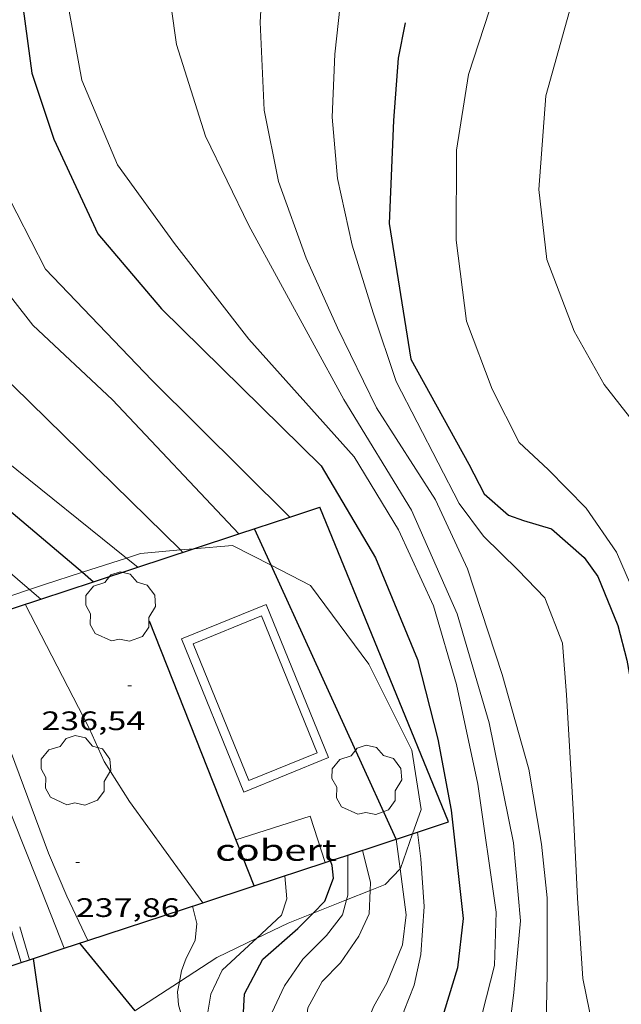
# Model space of a CAD drawing. Units: inches. Extents: x 453000 to 454004, y 4601998 to 4602502.
# Drawn here: x 453288 to 453321, y 4602171 to 4602227 of the extents above; entities that cross this region are included whole.
import ezdxf
from ezdxf.enums import TextEntityAlignment as Align

# ---------------------------------------------------------------- set-up
doc = ezdxf.new("R2010")
doc.units = ezdxf.units.IN
doc.header["$MEASUREMENT"] = 0
for name, color, linetype, lineweight in [('ARBRE', 7, 'Continuous', 0), ('BOSC', 7, 'Continuous', 0), ('COBERT', 7, 'Continuous', 0), ('CORBA DE NIVELL', 7, 'Continuous', 0), ('CORBA MESTRA', 7, 'Continuous', 0), ('COTA ALTIMETRICA', 7, 'Continuous', 0), ('ESCALES', 7, 'Continuous', 0), ('MUR CONTENCIO', 7, 'Continuous', 0), ('PISCINA', 7, 'Continuous', 0)]:
    doc.layers.add(name, color=color, linetype=linetype, lineweight=lineweight)
doc.styles.add('Style-Arial', font='ARIAL.TTF')
doc.linetypes.add('bosc', pattern='A,-2.235,[9,dgnlstyle-mataro.shx,S=0.035752,R=0,X=0,Y=0],-2.235', length=4.47)

# ---------------------------------------------------------------- blocks, each defined once
blk = doc.blocks.new('ARBRE')
at = {"color": 0, "linetype": 'ByBlock', "lineweight": -2, "flags": 128}
blk.add_lwpolyline([(-0.507, -1.872), (-1.415, -1.448), (-1.697, -0.9400000000000001), (-1.675, -0.342), (-1.951, 0.138), (-1.943, 0.686), (-1.511, 1.208), (-0.871, 1.406), (-0.543, 1.846), (-0.027, 2.012), (0.541, 1.882), (0.933, 1.428), (1.495, 1.262), (1.921, 0.6940000000000001), (1.969, 0.068), (1.593, -0.562), (1.593, -1.098), (1.229, -1.618), (0.505, -1.886), (-0.049, -1.762), (-0.507, -1.872)], dxfattribs=at)
blk = doc.blocks.new('COTA')
at = {"color": 0, "linetype": 'ByBlock', "lineweight": -2}
blk.add_line((0, 0), (0.2, 0), dxfattribs=at)

msp = doc.modelspace()

# ---------------------------------------------------------------- linework, layer by layer
at = {"layer": 'BOSC', "color": 3, "linetype": 'bosc', "lineweight": 20}
for points in [[(453296.5909687625, 4602196.984489846, 239.5574738222405), (453294.3578227414, 4602196.788328846, 240.4173727425168), (453293.5677345399, 4602196.534005896, 240.6034458850412)], [(453297.3249096877, 4602197.048959695, 239.2748613091761), (453296.5909687625, 4602196.984489846, 239.5574738222405)], [(453301.693665027, 4602196.129152763, 237.6517979350776), (453299.5258341985, 4602197.242290337, 238.4273696572209), (453297.3249096877, 4602197.048959695, 239.2748613091761)], [(453293.5677345399, 4602196.534005896, 240.6034458850412), (453291.0946217818, 4602195.737931064, 241.1858870122672)], [(453291.0946217818, 4602195.737931064, 241.1858870122672), (453288.9058009727, 4602195.033367492, 241.7013747332305), (453288.1286796071, 4602194.768865744, 241.8807888331856)], [(453309.6300603444, 4602181.066085298, 235.6728569051102), (453310.1057381845, 4602182.426187091, 235.6613653688144), (453309.5817626007, 4602185.751196221, 235.8303656308321), (453307.1817954365, 4602190.569221902, 236.6493669006096), (453303.9058239248, 4602194.993253617, 236.8603672277441), (453301.693665027, 4602196.129152763, 237.6517979350776)], [(453288.1286796071, 4602194.768865744, 241.8807888331856), (453285.3516172373, 4602193.823662222, 242.5219295451347)], [(453308.9327192103, 4602179.097498522, 235.686840676821), (453308.9467112425, 4602179.112190748, 235.6893654122257), (453309.6300603444, 4602181.066085298, 235.6728569051102)], [(453307.2479676983, 4602177.877512776, 235.5864249117072), (453308.0877030668, 4602178.210195866, 235.5343651719137), (453308.9327192103, 4602179.097498522, 235.686840676821)], [(453305.9243619003, 4602177.353131783, 235.6684823979265), (453307.2479676983, 4602177.877512776, 235.5864249117072)], [(453304.0578492843, 4602176.613664079, 235.7841976157873), (453305.9243619003, 4602177.353131783, 235.6684823979265)], [(453300.878921364, 4602175.202191106, 236.5424618441122), (453302.6356782251, 4602176.050233885, 235.8723656959488), (453304.0578492843, 4602176.613664079, 235.7841976157873)], [(453296.5408069133, 4602172.756869198, 237.8730828903449), (453298.6376573828, 4602174.120261229, 237.3973680603088), (453300.878921364, 4602175.202191106, 236.5424618441122)], [(453294.0369776104, 4602171.117244518, 238.4473038680568), (453294.0976279457, 4602171.168291098, 238.4273696572209), (453296.5408069133, 4602172.756869198, 237.8730828903449)]]:
    msp.add_polyline3d(points, dxfattribs=at)
at = {"layer": 'COBERT', "color": 1, "linetype": 'Continuous', "lineweight": 0, "extrusion": (-0.02010916754187534, 0.1014380955136836, 0.9946385947465187), "elevation": 457956.8765953891, "flags": 128}
msp.add_lwpolyline([(-1339571.104027875, -4402428.063526448), (-1339575.441091031, -4402428.566369659), (-1339575.759855253, -4402425.829742188)], dxfattribs=at)
at = {"layer": 'CORBA DE NIVELL', "color": 30, "linetype": 'Continuous', "lineweight": 0}
for points, elevation in [([(453299.2043540644, 4602262.019989463), (453298.2813187737, 4602261.361399191), (453296.5453115071, 4602260.758411429), (453294.4293117471, 4602261.222428204), (453292.4823097832, 4602261.361443192), (453290.7823042263, 4602260.976455494), (453288.708291223, 4602259.686469231), (453286.9482760508, 4602258.046480042), (453276.2281472035, 4602243.25553845), (453272.1950741349, 4602234.449555397), (453271.3260366558, 4602229.687554608), (453271.1630002257, 4602224.919548453), (453271.8079747375, 4602221.428538146), (453273.2179429845, 4602216.955520513), (453274.8929203377, 4602213.628502646), (453276.9959026034, 4602210.8614824), (453279.89488171, 4602207.515455215), (453293.5677345399, 4602196.534005896)], 234.0003627936), ([(453301.57542833, 4602262.231269904), (453300.9463256371, 4602261.72137953), (453298.2933056963, 4602259.635396425), (453296.1172963361, 4602258.846411712), (453293.5912908189, 4602258.635430551), (453290.9272804746, 4602257.816449494), (453288.5032645536, 4602256.213465402), (453285.7662372593, 4602253.175481458), (453279.376153078, 4602243.386514767), (453276.3000895891, 4602235.647526108), (453275.4080543581, 4602231.186525959), (453275.2750210399, 4602226.822520202), (453275.8829938555, 4602223.115509843), (453277.557961049, 4602218.449489899), (453279.9329307009, 4602213.964464925), (453282.9829050566, 4602209.961435578), (453287.2198828536, 4602206.16939755), (453296.5909687625, 4602196.984489846)], 233.0003612432), ([(453304.5945148943, 4602262.444199257), (453304.3203354508, 4602262.325354866), (453302.2593230215, 4602261.108368617), (453300.5353095516, 4602259.685379491), (453298.1772950608, 4602258.257395169), (453295.6342836217, 4602257.269412932), (453293.7112760195, 4602256.660426578), (453292.0232676436, 4602255.901438209), (453289.2802451429, 4602253.496455294), (453285.3372017143, 4602248.578477586), (453282.8591612322, 4602243.749488902), (453281.3391337229, 4602240.434495296), (453279.7900895672, 4602234.931498517), (453279.6560494717, 4602229.674491383), (453280.3910028629, 4602223.38147605), (453282.0119691986, 4602218.613456358), (453284.7899392479, 4602214.09842828), (453288.3159106312, 4602209.606394562), (453292.7818856723, 4602205.404354163), (453299.8743883412, 4602197.887766967)], 232.0003596928), ([(453307.4213331263, 4602261.385329879), (453301.7182982213, 4602257.950367826), (453297.9142731576, 4602255.424392772), (453295.3102588772, 4602254.074410437), (453292.2052396621, 4602252.176431053), (453290.0772190331, 4602249.892443659), (453287.539182487, 4602245.594456254), (453285.5551449712, 4602241.055464269), (453284.0241033548, 4602235.883467867), (453283.4750690729, 4602231.477465202), (453283.9140339404, 4602226.757454554), (453284.8419997937, 4602222.067440241), (453286.60096758, 4602217.462419755), (453289.0119355427, 4602212.747394152), (453294.9968974831, 4602206.508339068), (453302.743408601, 4602198.831707035)], 231.0003581424), ([(453280.1262491381, 4602255.893528467), (453276.3642108386, 4602251.614550376), (453272.9581706629, 4602247.015569089), (453270.5341445823, 4602244.073582921), (453268.2431112113, 4602240.143594211), (453266.6150684431, 4602234.83959834), (453266.2590364711, 4602230.698594621), (453266.3370080022, 4602226.930588187), (453266.7459697577, 4602221.80657714), (453267.7759421273, 4602217.954563353), (453269.2949120987, 4602213.686545211), (453271.4158901434, 4602210.359523959), (453273.2428728917, 4602207.712505993), (453276.6658546924, 4602204.614475218), (453288.1286796071, 4602194.768865744)], 236.0003658944), ([(453312.5362886265, 4602254.475280356), (453308.8952593844, 4602251.36530316), (453304.8132212716, 4602247.176327637), (453301.9921967758, 4602244.524344931), (453299.0081663139, 4602241.119362294), (453296.9881338639, 4602237.255371629), (453296.1681088057, 4602234.120372991), (453295.8000728848, 4602229.46136856), (453296.3780425885, 4602225.350357801), (453298.0110061052, 4602220.208337438), (453300.4449718196, 4602215.192311193), (453305.7669059254, 4602205.420255663), (453309.563864701, 4602199.211217226), (453312.1248245349, 4602193.394188776), (453313.9327810463, 4602187.293165598), (453315.2997320788, 4602180.560144788), (453315.6856994666, 4602176.183135075), (453315.3116683393, 4602172.15713167), (453314.9246434061, 4602168.950129635), (453315.8998138568, 4602164.334006446)], 228.0003534912), ([(453314.1632778025, 4602252.716265284), (453309.90122441, 4602246.550288062), (453306.7471826144, 4602241.686304453), (453304.2571483355, 4602237.67731713), (453302.3881212943, 4602234.495326378), (453301.327095043, 4602231.252329401), (453301.0730594278, 4602226.61032413), (453301.2900222591, 4602221.667314821), (453302.1089931635, 4602217.665302401), (453303.6579628628, 4602213.355283967), (453305.4239360017, 4602209.45426452), (453307.6109053167, 4602204.963240963), (453310.9138712859, 4602199.803207901), (453312.7218447251, 4602195.933188183), (453314.6678026874, 4602189.995164211), (453316.1627647533, 4602184.690144644), (453316.8727339332, 4602180.483132734), (453317.1867114602, 4602177.457125661), (453317.1916795851, 4602173.255119107), (453317.1306564396, 4602170.21711486), (453317.8786307014, 4602166.672103688), (453318.4734877135, 4602165.315099286)], 227.0003519408), ([(453315.3922698061, 4602251.411253936), (453311.0632014459, 4602243.286274185), (453308.446152751, 4602237.403284921), (453306.6801220682, 4602233.72029261), (453305.7570871154, 4602229.302292765), (453305.2680522816, 4602224.811289512), (453305.123025159, 4602221.266285116), (453305.4059995725, 4602217.836277651), (453306.2309724514, 4602214.093265588), (453307.4179454286, 4602210.289250684), (453308.7079181559, 4602206.431234916), (453312.2518717821, 4602199.595197426), (453313.6198600405, 4602197.768184214), (453315.5668484682, 4602195.84516646), (453317.0548390222, 4602194.296152768), (453318.0438212527, 4602191.75214132), (453318.2657995931, 4602188.852135139), (453318.6447514762, 4602182.433122312), (453318.8917140353, 4602177.448112709), (453319.1806802711, 4602172.939103526), (453319.9456536943, 4602169.280092048), (453321.0395271637, 4602166.294783842)], 226.0003503904), ([(453319.871203356, 4602241.738204954), (453319.0151799871, 4602238.833206945), (453317.3021501604, 4602235.252214392), (453315.8551260572, 4602232.371220904), (453314.2210914665, 4602228.146226751), (453312.7680552293, 4602223.667230832), (453312.0980220346, 4602219.429229344), (453312.0739836727, 4602214.378221695), (453312.6519499924, 4602209.821210247), (453314.0979233257, 4602206.011193367), (453315.6049028843, 4602203.009177279), (453317.2498940458, 4602201.508162471), (453319.3778808269, 4602199.331142949), (453321.0838646775, 4602196.854126164), (453322.3428444435, 4602193.930112078), (453323.5778095358, 4602189.077095183), (453324.3667671763, 4602183.33308029), (453324.8367283814, 4602178.124068649), (453325.4626868162, 4602172.518055208), (453326.6741924857, 4602168.220715481)], 224.0003472896), ([(453321.7871749368, 4602237.601184003), (453318.6690976115, 4602228.047192848), (453317.1080528832, 4602222.471196048), (453316.7150124393, 4602217.221190889), (453317.1729832393, 4602213.279181303), (453318.6969551837, 4602209.270163525), (453320.3909350777, 4602206.274146027), (453322.6869162693, 4602203.326124035), (453324.5738917051, 4602199.7031041), (453325.5678623725, 4602195.634090249), (453325.9048139554, 4602189.184077693), (453326.4997388128, 4602179.159057637), (453327.9396729472, 4602170.184032796), (453328.089761981, 4602168.61462181)], 223.0003457392), ([(453293.5677345399, 4602196.534005896), (453294.2047415788, 4602196.022389147)], 234.0003627936), ([(453288.1286796071, 4602194.768865744), (453288.7563015998, 4602194.229790858)], 236.0003658944), ([(453309.8997756728, 4602181.154805787), (453310.0877170632, 4602179.646182918), (453310.2736970853, 4602176.975177364), (453310.0866764456, 4602174.293174625), (453309.7246628034, 4602172.569174699), (453309.1516510725, 4602171.140176832), (453308.5546314436, 4602168.67517754), (453308.3196152972, 4602166.595176098), (453308.307597812, 4602164.29317262), (453308.8535353717, 4602161.953959964)], 231.0003581424), ([(453309.8997282214, 4602181.155186684), (453309.8997756728, 4602181.154805787)], 231.0003581424), ([(453305.9243619003, 4602177.353131783), (453305.9946953073, 4602177.615210826), (453305.988138704, 4602179.868107143)], 234.0003627936), ([(453306.8247157754, 4602180.143208447), (453307.2667027196, 4602178.332202286), (453307.2479676983, 4602177.877512776)], 233.0003612432), ([(453307.1949154505, 4602161.289806633), (453307.1615811259, 4602162.328178269), (453306.6736072139, 4602165.866187458), (453306.6436244139, 4602168.139191209), (453306.93964001, 4602170.134192056), (453307.4466503108, 4602171.388190153), (453308.1816612382, 4602172.678186577), (453309.0616789765, 4602174.836183245), (453309.267692005, 4602176.511184279), (453308.9327192103, 4602179.097498522)], 232.0003596928), ([(453302.4596981123, 4602178.70723934), (453302.5766884071, 4602177.404236432), (453302.2746809887, 4602176.488237304), (453300.878921364, 4602175.202191106)], 236.0003658944), ([(453307.2479676983, 4602177.877512776), (453307.1936891613, 4602176.560200091), (453306.61467884, 4602175.31820256), (453305.5836658526, 4602173.817208054), (453304.5526562493, 4602172.762214242), (453303.7506438977, 4602171.298218058), (453303.5336269143, 4602169.104216303), (453304.0216075866, 4602166.457208497), (453305.0405929291, 4602164.317197446), (453305.877579909, 4602162.43018817), (453306.1245729321, 4602161.460184792), (453306.1545692759, 4602160.972183808), (453306.1441551928, 4602160.869055673)], 233.0003612432), ([(453297.8553101788, 4602177.192884587), (453297.855310177, 4602177.19288459)], 237.0003674448), ([(453305.1987775117, 4602160.50162658), (453305.3535670704, 4602160.845189688), (453305.365574411, 4602161.810191093), (453304.7745804449, 4602162.726196998), (453303.0386002581, 4602165.692214767), (453302.0806143652, 4602167.747225223), (453301.7856258507, 4602169.321229903), (453301.7316385292, 4602171.00323292), (453302.4306511384, 4602172.52222997), (453303.4616641181, 4602174.022224473), (453304.8006763462, 4602175.360216388), (453305.6986864792, 4602176.512211361), (453305.9243619003, 4602177.353131783)], 234.0003627936), ([(453314.3157009466, 4602176.658146204), (453314.2246780733, 4602173.66214225), (453313.5616570142, 4602171.022143188), (453313.1276331994, 4602167.972141753), (453313.1026151403, 4602165.59713826), (453313.4228111955, 4602163.399139093)], 229.0003550416), ([(453300.878921364, 4602175.202191106), (453300.4296652295, 4602174.788248667), (453298.9346523954, 4602173.402257861), (453298.3016412163, 4602172.058260581), (453298.0966315658, 4602170.828260228), (453298.2596206117, 4602169.351256701), (453303.5995708004, 4602161.695204315), (453303.749566048, 4602161.038202158), (453302.9457711183, 4602160.234419426)], 236.0003658944), ([(453290.0693308308, 4602174.631755024), (453290.069330829, 4602174.631755029)], 239.0003705456), ([(453297.7495988111, 4602166.582256279), (453297.3366127313, 4602168.501262387), (453296.4936339289, 4602171.467273382), (453296.4276392745, 4602172.185274995), (453296.5408069133, 4602172.756869198)], 237.0003674448)]:
    msp.add_lwpolyline(points, dxfattribs=dict(at, elevation=elevation))
at = {"layer": 'CORBA DE NIVELL', "color": 30, "linetype": 'Continuous', "lineweight": 0, "flags": 128}
for points, elevation in [([(453310.532305619, 4602257.124299669), (453305.3662705829, 4602253.562333343), (453300.9712414086, 4602250.615362121), (453298.2882251316, 4602249.018380002), (453296.0162078454, 4602247.204394429), (453294.6051922127, 4602245.432402389), (453292.169152031, 4602240.634413432), (453291.0171198266, 4602236.625415958), (453290.3600838218, 4602232.014413795), (453290.3410474328, 4602227.222406509), (453291.0700191538, 4602223.346394968), (453293.0649861529, 4602218.589372456), (453296.2709577305, 4602214.188341307), (453300.4299233804, 4602208.811301415), (453306.3538824794, 4602202.210246232), (453308.8308552562, 4602198.116221091), (453310.7958259191, 4602193.848199564), (453312.1037944253, 4602189.430182789), (453313.2907538664, 4602183.84216512), (453314.3158169469, 4602176.658052329)], 229.0003550416), ([(453302.743408601, 4602198.831707035), (453302.7438512442, 4602198.831268385)], 231.0003581424), ([(453299.8743883412, 4602197.887766967), (453299.8748396336, 4602197.88728869)], 232.0003596928), ([(453296.5909687625, 4602196.984489846), (453296.7258268984, 4602196.852310978)], 233.0003612432), ([(453294.2047415788, 4602196.022389147), (453294.2048166922, 4602196.022328819)], 234.0003627936), ([(453288.7563015998, 4602194.229790858), (453288.7567946414, 4602194.229367376)], 236.0003658944), ([(453297.855310177, 4602177.19288459), (453293.7417161603, 4602182.867311936), (453292.3077309711, 4602185.112326297), (453291.4707439531, 4602186.994335566), (453287.8807910981, 4602193.941373575)], 237.0003674448), ([(453290.069330829, 4602174.631755029), (453288.5636745197, 4602178.437344357), (453285.047735763, 4602187.227384662), (453282.9967713329, 4602192.334408142)], 239.0003705456), ([(453291.3917314268, 4602175.066747099), (453290.2266704968, 4602177.56733039), (453289.1826871641, 4602179.977342049), (453287.0637273555, 4602185.707367009), (453285.2807594104, 4602190.296387653), (453284.3067766341, 4602192.765398871)], 238.0003689952), ([(453308.9327192103, 4602179.097498522), (453308.7167234282, 4602180.765195055)], 232.0003596928), ([(453305.988138704, 4602179.868107143), (453305.988138704, 4602179.868107156)], 234.0003627936), ([(453296.5408069133, 4602172.756869198), (453296.6626486453, 4602173.372275054), (453296.9276543598, 4602174.071274127), (453297.4286626861, 4602175.066271867), (453297.5126700397, 4602176.018272706), (453297.2826771644, 4602177.00427598)], 237.0003674448)]:
    msp.add_lwpolyline(points, dxfattribs=dict(at, elevation=elevation))
at = {"layer": 'CORBA MESTRA', "color": 30, "linetype": 'Continuous', "lineweight": 30}
for points, elevation in [([(453272.5487024765, 4602240.675526386), (453272.2341162987, 4602239.998563704), (453270.4430844844, 4602236.17157136), (453269.1460488532, 4602231.740574332), (453268.8560115433, 4602226.882569), (453269.4589823784, 4602222.915558274), (453270.4349471224, 4602218.069543356), (453271.8089204351, 4602214.271527042), (453274.0748951308, 4602210.473503961), (453277.3718726616, 4602206.83847331), (453284.0258440917, 4602201.713414877), (453291.0946217818, 4602195.737931064)], 235.000364344), ([(453309.2050716789, 4602226.563262356), (453308.8150560358, 4602224.581262242), (453308.5670291707, 4602221.091258712), (453308.306984813, 4602215.298251705), (453309.5299290362, 4602207.697230641), (453312.7848893465, 4602201.801196802), (453313.6578780288, 4602200.13118759), (453315.02087109, 4602198.938175398), (453315.8638701966, 4602198.648168552), (453317.4198689518, 4602198.166155999), (453319.269859604, 4602196.556139465), (453320.0228527666, 4602195.501132117), (453321.1618336288, 4602192.746119203), (453321.6558196672, 4602190.805112445), (453322.2887936218, 4602187.24310212), (453322.4937660403, 4602183.566094863), (453322.5467432005, 4602180.545089778), (453322.6427105105, 4602176.21708234), (453322.7636823434, 4602172.480075628), (453324.2392851702, 4602167.516414906)], 225.00034884), ([(453291.0946217818, 4602195.737931064), (453291.7237433473, 4602195.206112708)], 235.000364344), ([(453308.7107234112, 4602180.764195099), (453301.693665027, 4602196.129152763)], 235.000364344), ([(453303.7361492129, 4602159.956752593), (453304.3945642558, 4602160.670196693), (453304.56356882, 4602161.23719629), (453304.382573843, 4602161.936198747), (453303.4365817545, 4602163.172207842), (453300.7426156825, 4602168.194236068), (453300.0976310109, 4602170.346244299), (453300.2006442971, 4602172.0762462), (453301.2316606683, 4602174.023241395), (453303.1906767334, 4602175.740229193), (453304.0578492843, 4602176.613664079)], 235.000364344), ([(453312.4676954562, 4602176.31215969), (453312.1536739292, 4602173.539157773), (453311.1766482709, 4602170.357160253), (453310.6526252726, 4602167.433159696), (453310.7055990563, 4602163.96715392), (453311.052855703, 4602162.670283575)], 230.000356592)]:
    msp.add_lwpolyline(points, dxfattribs=dict(at, elevation=elevation))
at = {"layer": 'CORBA MESTRA', "color": 30, "linetype": 'Continuous', "lineweight": 30, "flags": 128}
for points, elevation in [([(453287.808953896, 4602233.676893079), (453287.6580827891, 4602232.43043494), (453287.6450517587, 4602228.343428703), (453288.2540178077, 4602223.744416951), (453289.4949916503, 4602220.043401797), (453291.9539551197, 4602214.726374896), (453295.5279287779, 4602210.524341265), (453304.5028757703, 4602201.704259492), (453307.5458413819, 4602196.550228412), (453309.9018017174, 4602190.841201684), (453311.0527696083, 4602186.374186026), (453311.7997404846, 4602182.383174171), (453312.4681120053, 4602176.312325953)], 230.000356592), ([(453301.693665027, 4602196.129152763), (453300.7578432105, 4602198.178282442)], 235.000364344), ([(453291.7237433473, 4602195.206112708), (453291.7237433571, 4602195.2061127)], 235.000364344), ([(453304.0578492843, 4602176.613664079), (453304.7106907064, 4602177.271220033), (453305.1867012779, 4602178.567218432), (453305.1207066235, 4602179.285220046), (453305.0157084562, 4602179.548221251)], 235.000364344), ([(453289.7335174487, 4602167.282655617), (453289.5755994545, 4602168.337321021), (453289.2906077307, 4602169.486324963), (453288.8056178214, 4602170.915330859), (453288.3549026468, 4602174.067808907)], 240.000372096)]:
    msp.add_lwpolyline(points, dxfattribs=dict(at, elevation=elevation))
at = {"layer": 'ESCALES', "color": 1, "linetype": 'Continuous', "lineweight": 0, "elevation": 239.4103711812641}
for points in [[(453287.5716532769, 4602175.840347858), (453288.1286288534, 4602173.993378149)], [(453287.096668295, 4602175.687295142), (453287.6546055653, 4602173.83745235)]]:
    msp.add_lwpolyline(points, dxfattribs=at)
at = {"layer": 'ESCALES', "color": 1, "linetype": 'Continuous', "lineweight": 0, "elevation": 239.4103711812641, "flags": 128}
for points in [[(453287.6546055653, 4602173.83745235), (453287.6546382077, 4602173.837344124)], [(453288.1286288534, 4602173.993378149), (453288.1286401262, 4602173.993340768)]]:
    msp.add_lwpolyline(points, dxfattribs=at)
at = {"layer": 'MUR CONTENCIO', "color": 1, "linetype": 'Continuous', "lineweight": 30, "flags": 128}
for points, elevation in [([(453302.743408601, 4602198.831707035), (453304.4206473678, 4602199.383537533)], 236.3408268237378), ([(453300.7365378577, 4602178.140639143), (453294.8617947486, 4602192.99631915)], 237.5633334605836), ([(453309.8997756728, 4602181.154805787), (453311.6525744793, 4602181.731373568)], 235.7206599114326)]:
    msp.add_lwpolyline(points, dxfattribs=dict(at, elevation=elevation))
at = {"layer": 'MUR CONTENCIO', "color": 1, "linetype": 'Continuous', "lineweight": 30, "extrusion": (0.007502742550551859, -0.01831318812372918, 0.99980414881864), "elevation": -80643.24756642908, "flags": 128}
msp.add_lwpolyline([(2164197.973646299, 4085989.720531759), (2164197.973646299, 4086008.800422871)], dxfattribs=at)
at = {"layer": 'MUR CONTENCIO', "color": 1, "linetype": 'Continuous', "lineweight": 30}
for points, elevation in [([(453299.8743883412, 4602197.887766967), (453302.743408601, 4602198.831707035)], 237.2344012285345), ([(453297.3249096877, 4602197.048959695), (453299.8743883412, 4602197.887766967)], 238.0284523902772), ([(453294.2047415788, 4602196.022389147), (453297.3249096877, 4602197.048959695)], 239.0002483722749), ([(453291.7237433571, 4602195.2061127), (453294.2047415788, 4602196.022389147)], 239.7729708728264), ([(453288.7563015998, 4602194.229790858), (453291.7237433473, 4602195.206112708)], 240.6971992720211), ([(453291.7237433473, 4602195.206112708), (453291.7237433571, 4602195.2061127)], 239.7729708758611), ([(453285.9437390846, 4602193.304426025), (453288.7563015998, 4602194.229790858)], 241.5731895571557), ([(453305.988138704, 4602179.868107143), (453309.6300603444, 4602181.066085298)], 236.8185985942958), ([(453309.6300603444, 4602181.066085298), (453309.8997756728, 4602181.154805787)], 235.7963650176897), ([(453304.7147072393, 4602179.44922338), (453305.988138704, 4602179.868107156)], 237.1760319850357), ([(453305.988138704, 4602179.868107156), (453305.988138704, 4602179.868107143)], 236.8185985943066), ([(453300.7365378577, 4602178.140639143), (453304.7147072393, 4602179.44922338)], 238.2926453328353), ([(453297.855310177, 4602177.19288459), (453300.7365378577, 4602178.140639143)], 239.1013633580528), ([(453300.7366911364, 4602178.140251542), (453300.7365378577, 4602178.140639143)], 237.5633683174965), ([(453291.3917314268, 4602175.066747099), (453297.855310177, 4602177.19288459)], 240.9155943810779), ([(453288.3549026468, 4602174.067808907), (453290.069330829, 4602174.631755029)], 241.767987335087), ([(453290.069330829, 4602174.631755029), (453291.3917314268, 4602175.066747099)], 241.2867726837007), ([(453290.9286514538, 4602174.914320953), (453294.0369776104, 4602171.117244518)], 240.0243721332808), ([(453286.2286223482, 4602173.368387688), (453287.6546055653, 4602173.83745235)], 242.3648027883171), ([(453287.6546055653, 4602173.83745235), (453288.1286288534, 4602173.993378149)], 241.9645503754162), ([(453288.1286288534, 4602173.993378149), (453288.3549026468, 4602174.067808907)], 241.8314990445612)]:
    msp.add_lwpolyline(points, dxfattribs=dict(at, elevation=elevation))
at = {"layer": 'PISCINA', "color": 1, "linetype": 'Continuous', "lineweight": 20, "elevation": 234.890364173456, "flags": 128}
msp.add_lwpolyline([(453296.6617899541, 4602191.996303935), (453300.1617301654, 4602183.401264052), (453304.9167522193, 4602185.336230974), (453301.4168120079, 4602193.931270856), (453296.6617899541, 4602191.996303935)], dxfattribs=at)
at = {"layer": 'PISCINA', "color": 5, "linetype": 'Continuous', "lineweight": 20, "elevation": 234.890364173456, "flags": 128}
msp.add_lwpolyline([(453297.3137888783, 4602191.721298561), (453300.4357355297, 4602184.052262983), (453304.2647532951, 4602185.611236347), (453301.1428066437, 4602193.280271926), (453297.3137888783, 4602191.721298561)], dxfattribs=at)

# ---------------------------------------------------------------- block references
at = {"layer": 'ARBRE', "color": 3, "linetype": 'Continuous', "lineweight": 0, "xscale": 1.000001550400009, "yscale": 1.000001550399986, "zscale": 1.0000015504, "rotation": 359.9995652666707}
for p in [(453293.2317979448, 4602193.750332679, 236.3383664184353), (453290.7207242996, 4602184.557337479, 239.7113716479344), (453307.0557455884, 4602184.025212713, 235.0543644277217)]:
    msp.add_blockref('ARBRE', p, dxfattribs=at)
at = {"layer": 'COTA ALTIMETRICA', "color": 7, "linetype": 'Continuous', "lineweight": 0, "xscale": 1.000001550400009, "yscale": 1.000001550399986, "zscale": 1.0000015504, "rotation": 359.9995652666707}
for p in [(453293.6417653015, 4602189.364322769, 236.5353667238641), (453290.7226854924, 4602179.442329533, 237.8623687812449)]:
    msp.add_blockref('COTA', p, dxfattribs=at)

# ---------------------------------------------------------------- texts
at = {"layer": 'COBERT', "color": 7, "linetype": 'Continuous', "lineweight": 20, "style": 'Style-Arial', "width": 1.366665}
msp.add_text('cobert', height=1.20000186048, rotation=359.99956526667, dxfattribs=at).set_placement((453301.9655644129, 4602180.144245317, 237.2583678448032), align=Align.MIDDLE_CENTER)
at = {"layer": 'COTA ALTIMETRICA', "color": 7, "linetype": 'Continuous', "lineweight": 0, "style": 'Style-Arial', "width": 1.333331428571429}
for s, p in [('236,54', (453288.7907468622, 4602187.925357344, 236.5353667238641)), ('237,86', (453290.7226703174, 4602177.442326433, 237.8623687812449))]:
    msp.add_text(s, height=1.05000162792, rotation=359.99956526667, dxfattribs=at).set_placement(p, align=Align.TOP_LEFT)

doc.saveas('drawing.dxf')
